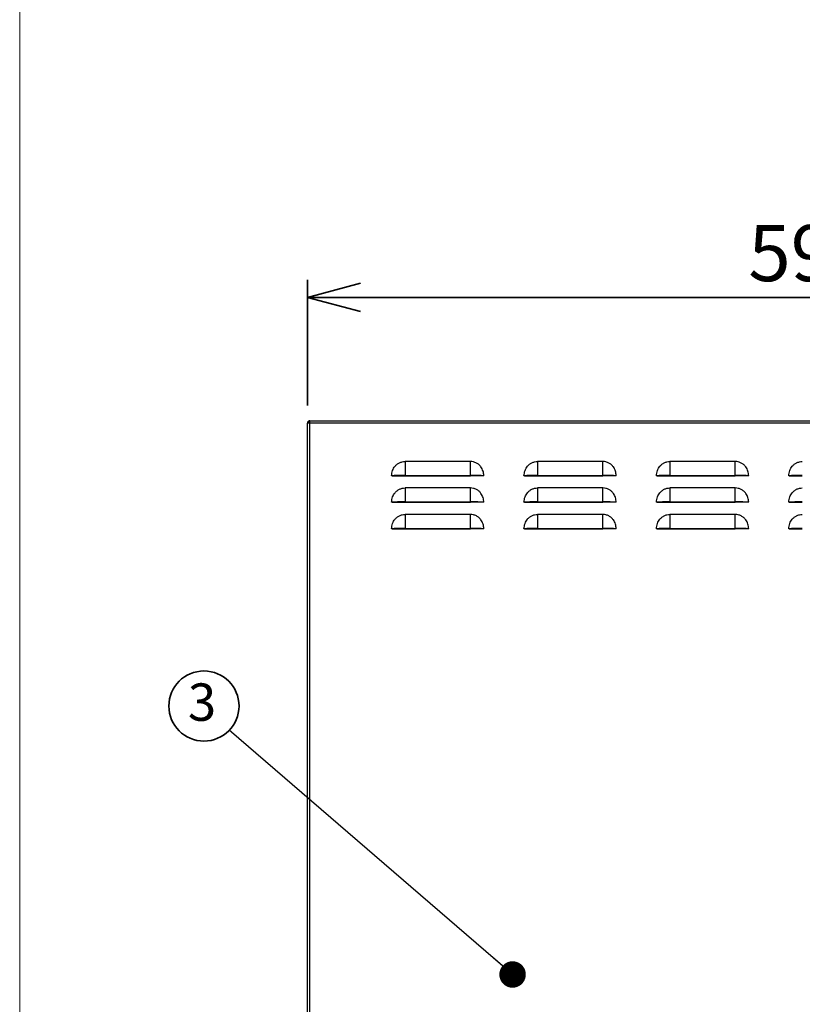
# Model space of a CAD drawing. Units: millimetres. Extents: x 22 to 424, y -86 to 291.
# Drawn here: x 28 to 72, y 129 to 185 of the extents above; entities that cross this region are included whole.
import ezdxf

# ---------------------------------------------------------------- set-up
doc = ezdxf.new("R2010")
doc.units = ezdxf.units.MM
doc.layers.add('AM_0', color=179, linetype='Continuous', lineweight=35)
doc.layers.add('AM_BOR', color=179, linetype='Continuous', lineweight=35)
doc.styles.add('SLDTEXTSTYLE0', font='TXT', dxfattribs={"width": 0.7, "bigfont": 'bigfont'})
doc.styles.get("Standard").update_dxf_attribs({"font": 'txt', "bigfont": 'bigfont'})
doc.dimstyles.new('SLDDIMSTYLE0', dxfattribs={"dimtxt": 3.638021, "dimasz": 3, "dimexe": 0, "dimexo": 0.0625, "dimgap": 0.909505, "dimtad": 3, "dimdec": 1, "dimlfac": 10, "dimrnd": 1e-09, "dimzin": 12, "dimdsep": 46, "dimtxsty": 'SLDTEXTSTYLE0', "dimblk1": 'OPEN30', "dimblk2": 'OPEN30', "dimsah": 1, "dimcen": 0.09, "dimadec": 0, "dimazin": 3, "dimtfac": 1, "dimtdec": 1, "dimtofl": 0, "dimtmove": 0, "dimatfit": 3, "dimldrblk": 'OPEN30', "dimfxl": 1, "dimfrac": 2, "dimtolj": 1, "dimtzin": 12, "dimarcsym": 0})
doc.dimstyles.new('SLDDIMSTYLE3', dxfattribs={"dimtxt": 0.18, "dimasz": 1.5, "dimexe": 0, "dimexo": 0.0625, "dimgap": 0, "dimtad": 0, "dimtih": 1, "dimtoh": 1, "dimdec": 0, "dimrnd": 1e-09, "dimzin": 0, "dimdsep": 46, "dimtxsty": 'Standard', "dimblk1": 'DOT', "dimblk2": 'DOT', "dimsah": 1, "dimcen": 0.09, "dimadec": 0, "dimazin": 0, "dimtfac": 1.5, "dimtdec": 0, "dimtofl": 0, "dimtmove": 0, "dimatfit": 3, "dimldrblk": 'DOT', "dimfxl": 1, "dimfrac": 2, "dimtolj": 1, "dimtzin": 0, "dimarcsym": 0})

# ---------------------------------------------------------------- blocks, each defined once
blk = doc.blocks.new('様式_0')
at = {"layer": 'AM_BOR', "lineweight": 18}
blk.add_line((18, 290.5), (18, 6.5), dxfattribs=at)
blk = doc.blocks.new('_OPEN30')
at = {"color": 0, "linetype": 'ByBlock', "lineweight": -2}
for p, q in [((-1, 0.267949), (0, 0)), ((0, 0), (-1, -0.267949)), ((0, 0), (-1, 0))]:
    blk.add_line(p, q, dxfattribs=at)
blk = doc.blocks.new('_D_1')
at = {"layer": 'AM_BOR'}
for p, q in [((44.097, 163.33), (44.097, 170.45)), ((133.847, 163.33), (133.847, 170.45)), ((133.847, 169.45), (44.097, 169.45))]:
    blk.add_line(p, q, dxfattribs=at)
at = {"layer": 'AM_BOR', "xscale": 3, "yscale": 3}
for p, rotation in [((44.097, 169.45, -9.715), 180), ((133.847, 169.45, -9.715), 360)]:
    blk.add_blockref('_OPEN30', p, dxfattribs=dict(at, rotation=rotation))
at = {"layer": 'AM_BOR', "insert": (69.063, 173.543), "char_height": 3.175, "attachment_point": 1, "style": 'SLDTEXTSTYLE0'}
blk.add_mtext('599/749/899（+0,-1.0）', dxfattribs=at)
blk = doc.blocks.new('SW_NOTE_7')
at = {"layer": 'AM_BOR', "color": 0}
blk.add_circle((-1.434, 1.374), 1.986, dxfattribs=at)
at = {"layer": 'AM_BOR', "color": 0, "insert": (-1.544, 2.654), "char_height": 2.117, "attachment_point": 2, "style": 'SLDTEXTSTYLE0'}
blk.add_mtext('3', dxfattribs=at)
blk = doc.blocks.new('_DOT')
at = {"color": 0, "linetype": 'ByBlock', "lineweight": -2}
blk.add_line((-0.5, 0), (-1, 0), dxfattribs=at)
at = {"color": 0, "linetype": 'ByBlock', "const_width": 0.5}
blk.add_lwpolyline([(-0.25, 0, 1), (0.25, 0, 1)], format="xyb", close=True, dxfattribs=at)

msp = doc.modelspace()

# ---------------------------------------------------------------- linework, layer by layer
at = {"color": 7, "linetype": 'Continuous', "lineweight": 25}
for p, q in [((44.216803, 162.329953), (44.096804, 162.329953)), ((44.096804, 106.269953), (44.096804, 162.329953)), ((44.216803, 162.449952), (44.216803, 162.389954)), ((44.223666, 162.449952), (44.216803, 162.449952)), ((44.216803, 162.329953), (44.216803, 106.269953)), ((133.726803, 162.329953), (44.216803, 162.329953)), ((44.223666, 162.449952), (133.719939, 162.449952)), ((49.621803, 160.149829), (49.621803, 159.361573)), ((53.321803, 160.149829), (49.621803, 160.149829)), ((53.321797, 159.361573), (53.321803, 160.149829)), ((57.121801, 160.149829), (57.121801, 159.361573)), ((60.821802, 160.149829), (57.121801, 160.149829)), ((60.821796, 159.361573), (60.821802, 160.149829)), ((64.621803, 160.149829), (64.621803, 159.361573)), ((68.321803, 160.149829), (64.621803, 160.149829)), ((68.321796, 159.361573), (68.321803, 160.149829)), ((49.621803, 159.361573), (53.321797, 159.361573)), ((49.621803, 159.361573), (49.621803, 159.336953)), ((49.621803, 159.336953), (53.321803, 159.33695)), ((53.321803, 159.33695), (53.321797, 159.361573)), ((57.121801, 159.361573), (57.121801, 159.336953)), ((57.121801, 159.361573), (60.821796, 159.361573)), ((57.121801, 159.336953), (60.821802, 159.33695)), ((60.821802, 159.33695), (60.821796, 159.361573)), ((64.621803, 159.361573), (64.621803, 159.336953)), ((64.621803, 159.361573), (68.321796, 159.361573)), ((64.621803, 159.336953), (68.321803, 159.33695)), ((68.321803, 159.33695), (68.321796, 159.361573)), ((49.621803, 158.649831), (49.621803, 157.861574)), ((53.321803, 158.649831), (49.621803, 158.649831)), ((53.321797, 157.861574), (53.321803, 158.649831)), ((57.121801, 158.649831), (57.121801, 157.861574)), ((60.821802, 158.649831), (57.121801, 158.649831)), ((60.821796, 157.861574), (60.821802, 158.649831)), ((64.621803, 158.649831), (64.621803, 157.861574)), ((68.321803, 158.649831), (64.621803, 158.649831)), ((68.321796, 157.861574), (68.321803, 158.649831)), ((49.621803, 157.861574), (49.621803, 157.836952)), ((49.621803, 157.861574), (53.321797, 157.861574)), ((49.621803, 157.836952), (53.321803, 157.836952)), ((53.321803, 157.836952), (53.321797, 157.861574)), ((57.121801, 157.861574), (57.121801, 157.836952)), ((57.121801, 157.861574), (60.821796, 157.861574)), ((57.121801, 157.836952), (60.821802, 157.836952)), ((60.821802, 157.836952), (60.821796, 157.861574)), ((64.621803, 157.861574), (64.621803, 157.836952)), ((64.621803, 157.861574), (68.321796, 157.861574)), ((64.621803, 157.836952), (68.321803, 157.836952)), ((68.321803, 157.836952), (68.321796, 157.861574)), ((49.621803, 157.149829), (49.621803, 156.361576)), ((53.321803, 157.149829), (49.621803, 157.149829)), ((53.321797, 156.361576), (53.321803, 157.149829)), ((57.121801, 157.149829), (57.121801, 156.361576)), ((60.821802, 157.149829), (57.121801, 157.149829)), ((60.821796, 156.361576), (60.821802, 157.149829)), ((64.621803, 157.149829), (64.621803, 156.361576)), ((68.321803, 157.149829), (64.621803, 157.149829)), ((68.321796, 156.361576), (68.321803, 157.149829)), ((49.621803, 156.361576), (49.621803, 156.336953)), ((49.621803, 156.361576), (53.321797, 156.361576)), ((49.621803, 156.336953), (53.321803, 156.33695)), ((53.321803, 156.33695), (53.321797, 156.361576)), ((57.121801, 156.361576), (57.121801, 156.336953)), ((57.121801, 156.361576), (60.821796, 156.361576)), ((57.121801, 156.336953), (60.821802, 156.33695)), ((60.821802, 156.33695), (60.821796, 156.361576)), ((64.621803, 156.361576), (68.321796, 156.361576)), ((64.621803, 156.361576), (64.621803, 156.336953)), ((64.621803, 156.336953), (68.321803, 156.33695)), ((68.321803, 156.33695), (68.321796, 156.361576))]:
    msp.add_line(p, q, dxfattribs=at)
for points, knots in [([(44.216803, 162.449952), (44.201078, 162.448148), (44.16963, 162.44454), (44.129963, 162.416792), (44.102215, 162.377126), (44.098608, 162.345677), (44.096804, 162.329953)], [0, 0, 0, 0, 0.2500027759, 0.5, 0.7499969329, 1, 1, 1, 1]), ([(44.156802, 162.329953), (44.157705, 162.337814), (44.15951, 162.353538), (44.173383, 162.373373), (44.193217, 162.387245), (44.208941, 162.389051), (44.216803, 162.389954)], [0, 0, 0, 0, 0.249990692, 0.5, 0.7500104681, 1, 1, 1, 1]), ([(44.216803, 162.329953), (44.217375, 162.345677), (44.21852, 162.377126), (44.220232, 162.416792), (44.22195, 162.44454), (44.223094, 162.448148), (44.223666, 162.449952)], [0, 0, 0, 0, 0.250003912, 0.500005813, 0.750003881, 1, 1, 1, 1]), ([(48.855314, 159.339457), (48.868764, 159.441479), (48.894424, 159.63611), (49.022175, 159.856927), (49.163922, 159.996174), (49.301024, 160.08183), (49.455305, 160.138922), (49.56652, 160.146208), (49.621803, 160.149829)], [0, 0, 0, 0, 0.248652122, 0.474358493, 0.604599196, 0.72974059, 0.865657949, 1, 1, 1, 1]), ([(54.088295, 159.339457), (54.076836, 159.42883), (54.054173, 159.605592), (53.949008, 159.818344), (53.813404, 159.969671), (53.668431, 160.069613), (53.50005, 160.136822), (53.380558, 160.145542), (53.321803, 160.149829)], [0, 0, 0, 0, 0.218368819, 0.431888283, 0.565035859, 0.709662071, 0.857238972, 1, 1, 1, 1]), ([(56.355313, 159.339457), (56.368764, 159.441479), (56.394426, 159.63611), (56.522177, 159.856925), (56.663921, 159.996176), (56.801025, 160.081829), (56.955305, 160.138923), (57.066518, 160.146208), (57.121801, 160.149829)], [0, 0, 0, 0, 0.248652971, 0.474359677, 0.604598841, 0.729742469, 0.86565775, 1, 1, 1, 1]), ([(61.588296, 159.339457), (61.576837, 159.42883), (61.554171, 159.605592), (61.449006, 159.818342), (61.313406, 159.969672), (61.168432, 160.069614), (61.00005, 160.136822), (60.880557, 160.145542), (60.821802, 160.149829)], [0, 0, 0, 0, 0.218369024, 0.431888257, 0.565034071, 0.709660126, 0.857239127, 1, 1, 1, 1]), ([(63.855314, 159.339457), (63.868765, 159.441479), (63.894424, 159.63611), (64.022176, 159.856926), (64.163921, 159.996175), (64.301024, 160.08183), (64.455306, 160.138922), (64.56652, 160.146208), (64.621803, 160.149829)], [0, 0, 0, 0, 0.248652082, 0.474358418, 0.604598235, 0.729740633, 0.86565797, 1, 1, 1, 1]), ([(69.088295, 159.339457), (69.076836, 159.42883), (69.054172, 159.605593), (68.949007, 159.818342), (68.813406, 159.969672), (68.668432, 160.069613), (68.500051, 160.136822), (68.380558, 160.145542), (68.321803, 160.149829)], [0, 0, 0, 0, 0.218369128, 0.431888678, 0.56503469, 0.709661953, 0.857238914, 1, 1, 1, 1]), ([(71.355313, 159.339457), (71.368764, 159.441479), (71.394425, 159.63611), (71.522176, 159.856926), (71.663921, 159.996175), (71.801024, 160.08183), (71.955305, 160.138922), (72.066519, 160.146208), (72.121802, 160.149829)], [0, 0, 0, 0, 0.248652546, 0.474359085, 0.604599019, 0.72974153, 0.865657849, 1, 1, 1, 1]), ([(49.621803, 159.361573), (49.548727, 159.361403), (49.402768, 159.361064), (49.195004, 159.356556), (49.004828, 159.348568), (48.904898, 159.342478), (48.855314, 159.339457)], [0, 0, 0, 0, 0.2510591, 0.501455831, 0.752626708, 1, 1, 1, 1]), ([(48.883998, 159.336935), (48.931242, 159.336931), (49.025741, 159.336923), (49.208224, 159.336948), (49.409216, 159.336951), (49.550938, 159.33695), (49.621803, 159.33695)], [0, 0, 0, 0, 0.249951072, 0.4999665, 0.749972181, 1, 1, 1, 1]), ([(54.088295, 159.339457), (54.03871, 159.342478), (53.938779, 159.348569), (53.748599, 159.356556), (53.540832, 159.361064), (53.394872, 159.361403), (53.321797, 159.361573)], [0, 0, 0, 0, 0.24737154, 0.498547062, 0.748944063, 1, 1, 1, 1]), ([(54.059562, 159.336941), (54.012277, 159.33694), (53.917737, 159.336937), (53.735407, 159.336942), (53.534318, 159.336943), (53.392645, 159.336948), (53.321803, 159.33695)], [0, 0, 0, 0, 0.250062734, 0.499967748, 0.749963624, 1, 1, 1, 1]), ([(57.121801, 159.361573), (57.048727, 159.361403), (56.902769, 159.361064), (56.695006, 159.356556), (56.504827, 159.348568), (56.404897, 159.342478), (56.355313, 159.339457)], [0, 0, 0, 0, 0.251055815, 0.501452664, 0.752626592, 1, 1, 1, 1]), ([(56.384, 159.336935), (56.431243, 159.336931), (56.52574, 159.336923), (56.708225, 159.336948), (56.909216, 159.336951), (57.050937, 159.33695), (57.121801, 159.33695)], [0, 0, 0, 0, 0.249949312, 0.499968407, 0.749971478, 1, 1, 1, 1]), ([(61.588296, 159.339457), (61.538711, 159.342478), (61.438779, 159.348568), (61.2486, 159.356556), (61.040833, 159.361064), (60.894872, 159.361403), (60.821796, 159.361573)], [0, 0, 0, 0, 0.247373281, 0.498545132, 0.748941398, 1, 1, 1, 1]), ([(61.559564, 159.336941), (61.512278, 159.33694), (61.417736, 159.336937), (61.235408, 159.336942), (61.034317, 159.336943), (60.892644, 159.336948), (60.821802, 159.33695)], [0, 0, 0, 0, 0.250064493, 0.499965841, 0.749964327, 1, 1, 1, 1]), ([(64.621803, 159.361573), (64.548728, 159.361403), (64.402769, 159.361064), (64.195005, 159.356556), (64.004827, 159.348568), (63.904898, 159.342478), (63.855314, 159.339457)], [0, 0, 0, 0, 0.251059041, 0.501455715, 0.752628, 1, 1, 1, 1]), ([(63.883999, 159.336935), (63.931242, 159.336931), (64.02574, 159.336923), (64.208224, 159.336948), (64.409216, 159.336951), (64.550938, 159.33695), (64.621803, 159.33695)], [0, 0, 0, 0, 0.249949755, 0.499966581, 0.74997052, 1, 1, 1, 1]), ([(69.088295, 159.339457), (69.03871, 159.342478), (68.938779, 159.348568), (68.748599, 159.356556), (68.540832, 159.361064), (68.394872, 159.361403), (68.321796, 159.361573)], [0, 0, 0, 0, 0.24737241, 0.498546097, 0.74894273, 1, 1, 1, 1]), ([(69.059563, 159.336941), (69.012277, 159.33694), (68.917736, 159.336937), (68.735407, 159.336942), (68.534318, 159.336943), (68.392645, 159.336948), (68.321803, 159.33695)], [0, 0, 0, 0, 0.25006405, 0.499967668, 0.749965285, 1, 1, 1, 1]), ([(72.121802, 159.361573), (72.048727, 159.361403), (71.902769, 159.361064), (71.695005, 159.356556), (71.504827, 159.348568), (71.404897, 159.342478), (71.355313, 159.339457)], [0, 0, 0, 0, 0.251057457, 0.5014542474, 0.7526266497, 1, 1, 1, 1]), ([(71.383999, 159.336935), (71.431242, 159.336931), (71.525741, 159.336923), (71.708225, 159.336948), (71.909216, 159.336951), (72.050938, 159.33695), (72.121802, 159.33695)], [0, 0, 0, 0, 0.249950192, 0.499967454, 0.74997183, 1, 1, 1, 1]), ([(48.855314, 157.839458), (48.868764, 157.94148), (48.894424, 158.136111), (49.022173, 158.356929), (49.163923, 158.496172), (49.301023, 158.581833), (49.455305, 158.638923), (49.56652, 158.646209), (49.621803, 158.649831)], [0, 0, 0, 0, 0.248652221, 0.474358683, 0.60459775, 0.729740482, 0.865657895, 1, 1, 1, 1]), ([(54.088295, 157.839458), (54.076836, 157.928831), (54.054173, 158.105594), (53.949009, 158.318345), (53.813403, 158.469669), (53.668431, 158.569611), (53.500051, 158.636825), (53.380558, 158.645544), (53.321803, 158.649831)], [0, 0, 0, 0, 0.218369022, 0.431888685, 0.565034588, 0.709660934, 0.857238839, 1, 1, 1, 1]), ([(56.355313, 157.839458), (56.368764, 157.94148), (56.394426, 158.136111), (56.522175, 158.356927), (56.663923, 158.496174), (56.801024, 158.581831), (56.955305, 158.638924), (57.066518, 158.646209), (57.121801, 158.649831)], [0, 0, 0, 0, 0.248653071, 0.474359867, 0.604597395, 0.72974236, 0.865657696, 1, 1, 1, 1]), ([(61.588296, 157.839458), (61.576836, 157.928831), (61.554171, 158.105594), (61.449008, 158.318344), (61.313405, 158.46967), (61.168432, 158.569612), (61.00005, 158.636824), (60.880557, 158.645543), (60.821802, 158.649831)], [0, 0, 0, 0, 0.218369228, 0.43188866, 0.5650328, 0.70965899, 0.857238994, 1, 1, 1, 1]), ([(63.855314, 157.839458), (63.868765, 157.94148), (63.894425, 158.136111), (64.022174, 158.356928), (64.163923, 158.496173), (64.301023, 158.581832), (64.455306, 158.638923), (64.56652, 158.646209), (64.621803, 158.649831)], [0, 0, 0, 0, 0.2486521822, 0.4743586083, 0.6045967884, 0.7297405244, 0.8656579163, 1, 1, 1, 1]), ([(69.088295, 157.839458), (69.076836, 157.928831), (69.054172, 158.105594), (68.949008, 158.318344), (68.813405, 158.469671), (68.668431, 158.56961), (68.500051, 158.636825), (68.380559, 158.645544), (68.321803, 158.649831)], [0, 0, 0, 0, 0.218369332, 0.431889081, 0.565033419, 0.709660817, 0.857238781, 1, 1, 1, 1]), ([(71.355313, 157.839458), (71.368764, 157.94148), (71.394425, 158.136111), (71.522174, 158.356928), (71.663923, 158.496173), (71.801023, 158.581832), (71.955305, 158.638923), (72.066519, 158.646209), (72.121802, 158.649831)], [0, 0, 0, 0, 0.248652646, 0.474359275, 0.604597572, 0.729741421, 0.865657795, 1, 1, 1, 1]), ([(49.621803, 157.861574), (49.548727, 157.861403), (49.402768, 157.861062), (49.195004, 157.856555), (49.004828, 157.848566), (48.904898, 157.842479), (48.855314, 157.839458)], [0, 0, 0, 0, 0.251059149, 0.501455911, 0.752626819, 1, 1, 1, 1]), ([(48.883998, 157.836937), (48.931242, 157.836931), (49.025741, 157.83692), (49.208224, 157.83695), (49.409216, 157.836953), (49.550938, 157.83695), (49.621803, 157.836949)], [0, 0, 0, 0, 0.249951072, 0.499966501, 0.749972181, 1, 1, 1, 1]), ([(54.088295, 157.839458), (54.03871, 157.842479), (53.938779, 157.848566), (53.748599, 157.856554), (53.540832, 157.861062), (53.394872, 157.861403), (53.321797, 157.861574)], [0, 0, 0, 0, 0.247371429, 0.498546982, 0.748944014, 1, 1, 1, 1]), ([(54.059562, 157.836943), (54.012277, 157.836942), (53.917737, 157.836939), (53.735407, 157.836938), (53.534318, 157.836946), (53.392645, 157.83695), (53.321803, 157.836952)], [0, 0, 0, 0, 0.250062734, 0.499967748, 0.749963624, 1, 1, 1, 1]), ([(57.121801, 157.861574), (57.048727, 157.861403), (56.902769, 157.861062), (56.695006, 157.856554), (56.504827, 157.848566), (56.404897, 157.842479), (56.355313, 157.839458)], [0, 0, 0, 0, 0.251055864, 0.501452744, 0.752626702, 1, 1, 1, 1]), ([(56.384, 157.836937), (56.431243, 157.836931), (56.52574, 157.83692), (56.708225, 157.83695), (56.909216, 157.836953), (57.050937, 157.83695), (57.121801, 157.836949)], [0, 0, 0, 0, 0.249949312, 0.499968407, 0.749971478, 1, 1, 1, 1]), ([(61.588296, 157.839458), (61.538711, 157.842479), (61.438779, 157.848566), (61.2486, 157.856554), (61.040833, 157.861062), (60.894872, 157.861403), (60.821796, 157.861574)], [0, 0, 0, 0, 0.24737317, 0.498545053, 0.748941349, 1, 1, 1, 1]), ([(61.559564, 157.836943), (61.512278, 157.836942), (61.417736, 157.836939), (61.235408, 157.836938), (61.034317, 157.836946), (60.892644, 157.83695), (60.821802, 157.836952)], [0, 0, 0, 0, 0.250064493, 0.499965841, 0.749964327, 1, 1, 1, 1]), ([(64.621803, 157.861574), (64.548728, 157.861403), (64.402769, 157.861062), (64.195005, 157.856554), (64.004827, 157.848566), (63.904898, 157.842479), (63.855314, 157.839458)], [0, 0, 0, 0, 0.25105909, 0.501455794, 0.75262811, 1, 1, 1, 1]), ([(63.883999, 157.836937), (63.931242, 157.836931), (64.02574, 157.83692), (64.208224, 157.83695), (64.409216, 157.836953), (64.550938, 157.83695), (64.621803, 157.836949)], [0, 0, 0, 0, 0.249949755, 0.499966581, 0.74997052, 1, 1, 1, 1]), ([(69.088295, 157.839458), (69.03871, 157.842479), (68.938779, 157.848566), (68.748599, 157.856554), (68.540832, 157.861062), (68.394872, 157.861403), (68.321796, 157.861574)], [0, 0, 0, 0, 0.2473723, 0.498546017, 0.748942681, 1, 1, 1, 1]), ([(69.059563, 157.836943), (69.012277, 157.836942), (68.917736, 157.836939), (68.735407, 157.836938), (68.534318, 157.836946), (68.392645, 157.83695), (68.321803, 157.836952)], [0, 0, 0, 0, 0.25006405, 0.499967668, 0.749965285, 1, 1, 1, 1]), ([(72.121802, 157.861574), (72.048727, 157.861403), (71.902769, 157.861062), (71.695005, 157.856554), (71.504827, 157.848566), (71.404897, 157.842479), (71.355313, 157.839458)], [0, 0, 0, 0, 0.251057506, 0.501454327, 0.75262676, 1, 1, 1, 1]), ([(71.383999, 157.836937), (71.431242, 157.836931), (71.525741, 157.83692), (71.708225, 157.83695), (71.909216, 157.836953), (72.050938, 157.83695), (72.121802, 157.836949)], [0, 0, 0, 0, 0.2499501917, 0.499967454, 0.7499718298, 1, 1, 1, 1]), ([(48.855314, 156.339456), (48.868764, 156.441479), (48.894424, 156.636109), (49.022175, 156.856926), (49.163922, 156.996174), (49.301024, 157.08183), (49.455305, 157.138922), (49.56652, 157.146208), (49.621803, 157.149829)], [0, 0, 0, 0, 0.248652122, 0.474358493, 0.604599196, 0.72974059, 0.865657949, 1, 1, 1, 1]), ([(54.088295, 156.339456), (54.076836, 156.42883), (54.054173, 156.605592), (53.949008, 156.818343), (53.813404, 156.969671), (53.668431, 157.069613), (53.50005, 157.136822), (53.380558, 157.145542), (53.321803, 157.149829)], [0, 0, 0, 0, 0.218368819, 0.431888283, 0.565035859, 0.709662071, 0.857238972, 1, 1, 1, 1]), ([(56.355313, 156.339456), (56.368764, 156.441479), (56.394426, 156.63611), (56.522177, 156.856925), (56.663921, 156.996176), (56.801025, 157.081829), (56.955305, 157.138922), (57.066518, 157.146208), (57.121801, 157.149829)], [0, 0, 0, 0, 0.248652971, 0.474359677, 0.604598841, 0.729742469, 0.86565775, 1, 1, 1, 1]), ([(61.588296, 156.339456), (61.576837, 156.42883), (61.554171, 156.605592), (61.449006, 156.818342), (61.313406, 156.969672), (61.168432, 157.069614), (61.00005, 157.136822), (60.880557, 157.145542), (60.821802, 157.149829)], [0, 0, 0, 0, 0.218369024, 0.431888257, 0.565034071, 0.709660126, 0.857239127, 1, 1, 1, 1]), ([(63.855314, 156.339456), (63.868765, 156.441479), (63.894424, 156.63611), (64.022176, 156.856925), (64.163921, 156.996175), (64.301024, 157.08183), (64.455306, 157.138922), (64.56652, 157.146208), (64.621803, 157.149829)], [0, 0, 0, 0, 0.248652082, 0.474358418, 0.604598235, 0.729740633, 0.86565797, 1, 1, 1, 1]), ([(69.088295, 156.339456), (69.076836, 156.42883), (69.054172, 156.605592), (68.949007, 156.818342), (68.813406, 156.969672), (68.668432, 157.069613), (68.500051, 157.136822), (68.380558, 157.145542), (68.321803, 157.149829)], [0, 0, 0, 0, 0.218369128, 0.431888678, 0.56503469, 0.709661953, 0.857238914, 1, 1, 1, 1]), ([(71.355313, 156.339456), (71.368764, 156.441479), (71.394425, 156.63611), (71.522176, 156.856925), (71.663921, 156.996175), (71.801024, 157.081829), (71.955305, 157.138922), (72.066519, 157.146208), (72.121802, 157.149829)], [0, 0, 0, 0, 0.248652546, 0.474359085, 0.604599019, 0.72974153, 0.865657849, 1, 1, 1, 1]), ([(49.621803, 156.361573), (49.548727, 156.361403), (49.402768, 156.361064), (49.195004, 156.356556), (49.004828, 156.348568), (48.904898, 156.342478), (48.855314, 156.339456)], [0, 0, 0, 0, 0.2510591, 0.501455831, 0.752626708, 1, 1, 1, 1]), ([(48.883998, 156.336935), (48.931242, 156.336931), (49.025741, 156.336923), (49.208224, 156.336948), (49.409216, 156.336951), (49.550938, 156.33695), (49.621803, 156.33695)], [0, 0, 0, 0, 0.249951072, 0.4999665, 0.749972181, 1, 1, 1, 1]), ([(54.088295, 156.339456), (54.03871, 156.342478), (53.938779, 156.348568), (53.748599, 156.356555), (53.540832, 156.361064), (53.394872, 156.361403), (53.321797, 156.361573)], [0, 0, 0, 0, 0.24737154, 0.498547062, 0.748944063, 1, 1, 1, 1]), ([(54.059562, 156.336941), (54.012277, 156.33694), (53.917737, 156.336936), (53.735407, 156.336942), (53.534318, 156.336943), (53.392645, 156.336948), (53.321803, 156.33695)], [0, 0, 0, 0, 0.250062734, 0.499967748, 0.749963624, 1, 1, 1, 1]), ([(57.121801, 156.361573), (57.048727, 156.361403), (56.902769, 156.361064), (56.695006, 156.356555), (56.504827, 156.348568), (56.404897, 156.342478), (56.355313, 156.339456)], [0, 0, 0, 0, 0.251055815, 0.501452664, 0.752626592, 1, 1, 1, 1]), ([(56.384, 156.336935), (56.431243, 156.336931), (56.52574, 156.336923), (56.708225, 156.336948), (56.909216, 156.336951), (57.050937, 156.33695), (57.121801, 156.33695)], [0, 0, 0, 0, 0.249949312, 0.499968407, 0.749971478, 1, 1, 1, 1]), ([(61.588296, 156.339456), (61.538711, 156.342478), (61.438779, 156.348568), (61.2486, 156.356555), (61.040833, 156.361064), (60.894872, 156.361403), (60.821796, 156.361573)], [0, 0, 0, 0, 0.247373281, 0.498545132, 0.748941398, 1, 1, 1, 1]), ([(61.559564, 156.336941), (61.512278, 156.33694), (61.417736, 156.336936), (61.235408, 156.336942), (61.034317, 156.336943), (60.892644, 156.336948), (60.821802, 156.33695)], [0, 0, 0, 0, 0.250064493, 0.499965841, 0.749964327, 1, 1, 1, 1]), ([(64.621803, 156.361573), (64.548728, 156.361403), (64.402769, 156.361064), (64.195005, 156.356555), (64.004827, 156.348568), (63.904898, 156.342478), (63.855314, 156.339456)], [0, 0, 0, 0, 0.251059041, 0.501455715, 0.752628, 1, 1, 1, 1]), ([(63.883999, 156.336935), (63.931242, 156.336931), (64.02574, 156.336923), (64.208224, 156.336948), (64.409216, 156.336951), (64.550938, 156.33695), (64.621803, 156.33695)], [0, 0, 0, 0, 0.249949755, 0.499966581, 0.74997052, 1, 1, 1, 1]), ([(69.088295, 156.339456), (69.03871, 156.342478), (68.938779, 156.348568), (68.748599, 156.356555), (68.540832, 156.361064), (68.394872, 156.361403), (68.321796, 156.361573)], [0, 0, 0, 0, 0.24737241, 0.498546097, 0.74894273, 1, 1, 1, 1]), ([(69.059563, 156.336941), (69.012277, 156.33694), (68.917736, 156.336936), (68.735407, 156.336942), (68.534318, 156.336943), (68.392645, 156.336948), (68.321803, 156.33695)], [0, 0, 0, 0, 0.25006405, 0.499967668, 0.749965285, 1, 1, 1, 1]), ([(72.121802, 156.361573), (72.048727, 156.361403), (71.902769, 156.361064), (71.695005, 156.356555), (71.504827, 156.348568), (71.404897, 156.342478), (71.355313, 156.339456)], [0, 0, 0, 0, 0.251057457, 0.5014542474, 0.7526266497, 1, 1, 1, 1]), ([(71.383999, 156.336935), (71.431242, 156.336931), (71.525741, 156.336923), (71.708225, 156.336948), (71.909216, 156.336951), (72.050938, 156.33695), (72.121802, 156.33695)], [0, 0, 0, 0, 0.249950192, 0.499967454, 0.74997183, 1, 1, 1, 1])]:
    msp.add_open_spline(points, degree=3, knots=knots, dxfattribs=at)

# ---------------------------------------------------------------- block references
at = {"layer": 'AM_0'}
msp.add_blockref('様式_0', (9.795638, 0.365562), dxfattribs=at)
at = {"layer": 'AM_BOR'}
msp.add_blockref('SW_NOTE_7', (39.665472, 144.922342), dxfattribs=at)

# ---------------------------------------------------------------- dimensions: what is measured, and where the dimension line sits
dim = msp.add_linear_dim(base=(44.096803, 169.450362), p1=(133.846803, 162.329952), p2=(44.096803, 162.329952), text='599/749/899（+0,-1.0）', dimstyle='SLDDIMSTYLE0', dxfattribs=at)
dim.commit()
dim.dimension.update_dxf_attribs({"geometry": '_D_1', "text_midpoint": (88.971803, 169.450362), "dimtype": 160})

# ---------------------------------------------------------------- leaders
msp.add_leader([(55.712352, 131.086745), (39.665472, 144.922342)], dimstyle='SLDDIMSTYLE3', dxfattribs=at)

doc.saveas('drawing.dxf')
